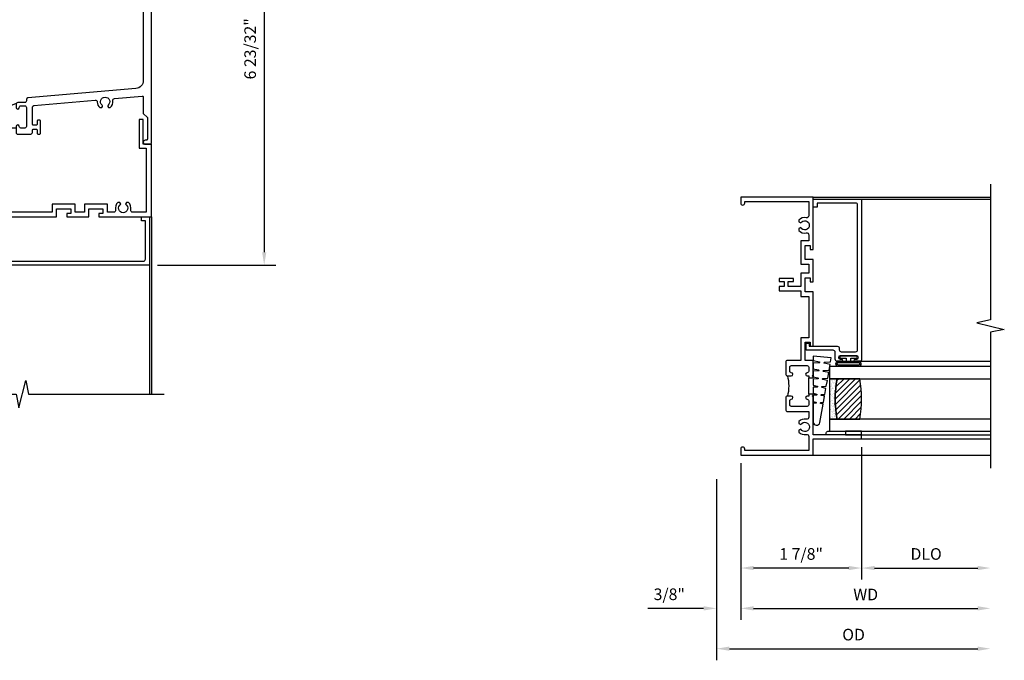
# Model space of a CAD drawing. Extents: x 0 to 85.7, y 0 to 54.3.
# Drawn here: x 42.9 to 58.1, y 20.3 to 30.3 of the extents above; entities that cross this region are included whole.
import ezdxf

# ---------------------------------------------------------------- set-up
doc = ezdxf.new("R2010")
doc.units = 0
doc.header["$LTSCALE"] = 0.5
doc.header["$MEASUREMENT"] = 0
doc.header["$PDSIZE"] = 0.25
doc.layers.get('0').update_dxf_attribs({"color": 4, "linetype": 'CONTINUOUS'})
doc.layers.add('DIME', color=2, linetype='CONTINUOUS')
doc.layers.add('iprops', color=2, linetype='CONTINUOUS')
doc.styles.get("Standard").update_dxf_attribs({"font": 'arial.ttf'})
doc.dimstyles.new('EXT_OFF-OFF', dxfattribs={"dimscale": 2, "dimtxt": 0.125, "dimasz": 0.1, "dimexe": 0.09, "dimexo": 0.0625, "dimgap": 0.0625, "dimtad": 1, "dimdec": 5, "dimzin": 0, "dimdsep": 46, "dimlunit": 4, "dimtxsty": 'Standard', "dimcen": 0, "dimse1": 1, "dimse2": 1, "dimclrd": 256, "dimadec": 0, "dimazin": 0, "dimtfac": 1, "dimtdec": 5, "dimtofl": 0, "dimtmove": 0, "dimatfit": 3, "dimfxl": 1, "dimfrac": 2, "dimtolj": 1, "dimtzin": 0, "dimarcsym": 0})
doc.dimstyles.new('EXT_ON-OFF', dxfattribs={"dimscale": 2, "dimtxt": 0.125, "dimasz": 0.1, "dimexe": 0.09, "dimexo": 0.063, "dimgap": 0.05, "dimtad": 1, "dimdec": 5, "dimzin": 0, "dimdsep": 46, "dimlunit": 4, "dimtxsty": 'Standard', "dimcen": 0, "dimse2": 1, "dimclrd": 256, "dimadec": 0, "dimazin": 0, "dimtfac": 1, "dimtdec": 5, "dimtofl": 0, "dimtmove": 0, "dimatfit": 3, "dimfxl": 1, "dimfrac": 2, "dimtolj": 1, "dimtzin": 0, "dimarcsym": 0})
doc.dimstyles.new('EXT_ON-ON', dxfattribs={"dimscale": 2, "dimtxt": 0.125, "dimasz": 0.1, "dimexe": 0.09, "dimexo": 0.0625, "dimgap": 0.0625, "dimtad": 1, "dimdec": 5, "dimzin": 0, "dimdsep": 46, "dimlunit": 4, "dimtxsty": 'Standard', "dimcen": 0, "dimclrd": 256, "dimadec": 0, "dimazin": 0, "dimtfac": 1, "dimtdec": 5, "dimtofl": 0, "dimtmove": 0, "dimatfit": 3, "dimfxl": 1, "dimfrac": 2, "dimtolj": 1, "dimtzin": 0, "dimarcsym": 0})

# ---------------------------------------------------------------- blocks, each defined once
blk = doc.blocks.new('B245310')
for points in [[(0.781, 0.759), (0.841, 0.759, 0.414214), (0.866, 0.784, -1), (0.916, 0.784), (0.916, 0.728, -0.414214), (0.885, 0.697), (0.707, 0.697, -0.414214), (0.676, 0.728), (0.676, 1.055), (0.587, 1.055, 0.477796), (0.556, 1.017, -0.268929), (0.519, 0.902), (0.49, 0.902), (0.474, 0.931, 3.732051), (0.402, 0.931), (0.386, 0.902), (0.357, 0.902, -0.268929), (0.32, 1.017, 0.477796), (0.289, 1.055), (0.07, 1.055), (0.07, 0.062), (0.094, 0.062, -1), (0.094, 0), (0, 0), (0, 1.125), (0.25, 1.125), (0.25, 1.875), (0.312, 1.875), (0.312, 1.125), (0.901, 1.125), (0.916, 1.11), (0.931, 1.125), (0.947, 1.125), (0.947, 1.055), (0.916, 1.055), (0.916, 1.03), (0.916, 1.03, -1), (0.866, 1.03, 0.414214), (0.841, 1.055), (0.781, 1.055, 0.414214), (0.756, 1.03), (0.756, 0.784, 0.414214)], [(3.249, 1.075), (3.187, 1.075), (3.187, 1.125), (4, 1.125), (4, 0), (3.906, 0, -1), (3.906, 0.062), (3.93, 0.062), (3.93, 1.055), (3.711, 1.055, 0.477796), (3.68, 1.017, -0.268929), (3.643, 0.902), (3.614, 0.902), (3.598, 0.931, 3.732051), (3.527, 0.931), (3.51, 0.902), (3.481, 0.902, -0.268929), (3.444, 1.017, 0.477796), (3.413, 1.055), (3.319, 1.055), (3.319, 0.93), (2.961, 0.93), (2.961, 1.055), (2.819, 1.055), (2.819, 0.93), (2.614, 0.93), (2.614, 0.738), (2.689, 0.738), (2.689, 0.816), (2.739, 0.816), (2.739, 0.598), (2.689, 0.598), (2.689, 0.676), (2.614, 0.676), (2.614, 0.598), (2.544, 0.598), (2.544, 0.93), (2.461, 0.93), (2.461, 1.055), (1.819, 1.055), (1.819, 0.93), (1.468, 0.93), (1.468, 0.728, -0.414214), (1.437, 0.697), (1.259, 0.697, -0.414214), (1.228, 0.728), (1.228, 0.784, -1), (1.278, 0.784, 0.414214), (1.303, 0.759), (1.363, 0.759, 0.414214), (1.388, 0.784), (1.388, 1.03, 0.414214), (1.363, 1.055), (1.303, 1.055, 0.414214), (1.278, 1.03, -1), (1.228, 1.03), (1.228, 1.03), (1.228, 1.055), (1.197, 1.055), (1.197, 1.125), (1.213, 1.125), (1.228, 1.11), (1.243, 1.125), (1.468, 1.125), (1.468, 1), (1.749, 1), (1.749, 1.075), (1.687, 1.075), (1.687, 1.125), (2.531, 1.125), (2.531, 1), (2.749, 1), (2.749, 1.075), (2.687, 1.075), (2.687, 1.125), (3.031, 1.125), (3.031, 1), (3.249, 1)]]:
    blk.add_lwpolyline(points, format="xyb", close=True)
blk.add_lwpolyline([(0.947, 1.055), (1.197, 1.055)])
blk.add_lwpolyline([(0.916, 0.728, -0.132332), (1.228, 0.728)], format="xyb")
blk = doc.blocks.new('*D87')
at = {"layer": 'DIME', "color": 0, "lineweight": -2, "transparency": 16777216}
blk.add_line((0, -0.125), (0, -2.555), dxfattribs=at)
at = {"layer": 'DIME', "lineweight": -2, "transparency": 16777216}
blk.add_line((0.2, -2.375), (3.675, -2.375), dxfattribs=at)
at = {"layer": 'DIME', "transparency": 16777216}
for points in [[(0.2, -2.342), (0.2, -2.408), (0, -2.375)], [(3.675, -2.342), (3.675, -2.408), (3.875, -2.375)]]:
    blk.add_solid(points, dxfattribs=at)
at = {"layer": 'DIME', "color": 0, "transparency": 16777216, "insert": (1.938, -2.16), "char_height": 0.18, "attachment_point": 5}
blk.add_mtext('\\A1;WD', dxfattribs=at)
blk = doc.blocks.new('*D88')
at = {"layer": 'DIME', "color": 0, "lineweight": -2, "transparency": 16777216}
for p, q in [((1.875, 0.125), (1.875, -1.93)), ((0, -0.125), (0, -1.93))]:
    blk.add_line(p, q, dxfattribs=at)
at = {"layer": 'DIME', "lineweight": -2, "transparency": 16777216}
blk.add_line((1.675, -1.75), (0.2, -1.75), dxfattribs=at)
at = {"layer": 'DIME', "transparency": 16777216}
for points in [[(0.2, -1.717), (0.2, -1.783), (0, -1.75)], [(1.675, -1.717), (1.675, -1.783), (1.875, -1.75)]]:
    blk.add_solid(points, dxfattribs=at)
at = {"layer": 'DIME', "color": 0, "transparency": 16777216, "insert": (0.937, -1.532), "char_height": 0.18, "attachment_point": 5}
blk.add_mtext('\\A1;1 7/8"', dxfattribs=at)
blk = doc.blocks.new('*D89')
at = {"layer": 'DIME', "color": 0, "lineweight": -2, "transparency": 16777216}
blk.add_line((1.875, 0.125), (1.875, -1.93), dxfattribs=at)
at = {"layer": 'DIME', "lineweight": -2, "transparency": 16777216}
blk.add_line((2.075, -1.75), (3.675, -1.75), dxfattribs=at)
at = {"layer": 'DIME', "transparency": 16777216}
for points in [[(2.075, -1.717), (2.075, -1.783), (1.875, -1.75)], [(3.675, -1.717), (3.675, -1.783), (3.875, -1.75)]]:
    blk.add_solid(points, dxfattribs=at)
at = {"layer": 'DIME', "color": 0, "transparency": 16777216, "insert": (2.875, -1.532), "char_height": 0.18, "attachment_point": 5}
blk.add_mtext('\\A1;DLO', dxfattribs=at)
blk = doc.blocks.new('*D90')
at = {"layer": 'DIME', "color": 0, "lineweight": -2, "transparency": 16777216}
for p, q in [((0, -0.125), (0, -2.555)), ((-0.375, -0.375), (-0.375, -2.555))]:
    blk.add_line(p, q, dxfattribs=at)
at = {"layer": 'DIME', "lineweight": -2, "transparency": 16777216}
for p, q in [((-0.575, -2.375), (-1.441, -2.375)), ((0.2, -2.375), (0.4, -2.375))]:
    blk.add_line(p, q, dxfattribs=at)
at = {"layer": 'DIME', "transparency": 16777216}
for points in [[(-0.575, -2.342), (-0.575, -2.408), (-0.375, -2.375)], [(0.2, -2.342), (0.2, -2.408), (0, -2.375)]]:
    blk.add_solid(points, dxfattribs=at)
at = {"layer": 'DIME', "color": 0, "transparency": 16777216, "insert": (-1.108, -2.157), "char_height": 0.18, "attachment_point": 5}
blk.add_mtext('\\A1;3/8"', dxfattribs=at)
blk = doc.blocks.new('*D91')
at = {"layer": 'DIME', "color": 0, "lineweight": -2, "transparency": 16777216}
blk.add_line((-0.375, -0.375), (-0.375, -3.18), dxfattribs=at)
at = {"layer": 'DIME', "lineweight": -2, "transparency": 16777216}
blk.add_line((-0.175, -3), (3.675, -3), dxfattribs=at)
at = {"layer": 'DIME', "transparency": 16777216}
for points in [[(-0.175, -2.967), (-0.175, -3.033), (-0.375, -3)], [(3.675, -2.967), (3.675, -3.033), (3.875, -3)]]:
    blk.add_solid(points, dxfattribs=at)
at = {"layer": 'DIME', "color": 0, "transparency": 16777216, "insert": (1.75, -2.782), "char_height": 0.18, "attachment_point": 5}
blk.add_mtext('\\A1;OD', dxfattribs=at)
blk = doc.blocks.new('B245095')
blk.add_lwpolyline([(-0.0546, 0.403, -0.41421356), (-0.0856, 0.434), (-0.0856, 0.657, -0.41421356), (-0.0546, 0.688), (2.18875, 0.688, -0.41421356), (2.21975, 0.657), (2.21975, 0.062), (2.15775, 0.062), (2.15775, 0), (2.28175, 0), (2.28175, 0.75), (-0.2016, 0.75, 0.41421356), (-0.2326, 0.719), (-0.2326, 0.6525, 1), (-0.1976, 0.6525), (-0.1976, 0.675, -1), (-0.1476, 0.675), (-0.1476, 0.415, -1), (-0.1976, 0.415), (-0.1976, 0.4375, 1), (-0.2326, 0.4375), (-0.2326, 0.371, 0.41421356), (-0.2016, 0.34), (-0.093, 0.34, -0.41421356), (-0.062, 0.309), (-0.062, -0.111), (0.047, -0.111), (0.047, -0.064), (0, -0.064), (0, 0.372, 0.41421356), (-0.031, 0.403)], format="xyb", close=True)
blk = doc.blocks.new('B127099')
blk.add_lwpolyline([(0.181, 0.25), (0.116, 0.25), (0.094, 0.156, -0.869287), (0.078, 0.158), (0.074, 0.25), (-0.012, 0.25), (-0.031, 0.167, -0.869287), (-0.047, 0.169), (-0.051, 0.25), (-0.139, 0.25), (-0.156, 0.178, -0.869287), (-0.172, 0.18), (-0.175, 0.25), (-0.267, 0.25), (-0.281, 0.189, -0.869287), (-0.297, 0.191), (-0.3, 0.25), (-0.394, 0.25), (-0.406, 0.2, -0.869287), (-0.422, 0.202), (-0.424, 0.25), (-0.522, 0.25), (-0.531, 0.211, -0.869287), (-0.547, 0.213), (-0.549, 0.25), (-0.839, 0.25, 0.915607), (-0.848, 0.148), (-0.562, 0.098), (-0.554, 0.134, -0.869287), (-0.538, 0.133), (-0.536, 0.093), (-0.439, 0.076), (-0.429, 0.123, -0.869287), (-0.413, 0.122), (-0.41, 0.071), (-0.317, 0.054), (-0.304, 0.112, -0.869287), (-0.288, 0.11), (-0.285, 0.048), (-0.194, 0.032), (-0.179, 0.101, -0.869287), (-0.163, 0.099), (-0.159, 0.026), (-0.072, 0.01), (-0.054, 0.09, -0.869287), (-0.038, 0.088), (-0.033, 0.004), (0.051, -0.011), (0.071, 0.079, -0.869287), (0.087, 0.077), (0.092, -0.019), (0.156, -0.03)], format="xyb", close=True)
blk = doc.blocks.new('B127077')
for points in [[(-0.085, 0.154), (-0.085, -0.154, -1), (-0.167, -0.154), (-0.167, 0.154, -1)], [(-0.105, 0.154), (-0.105, -0.154, -1), (-0.147, -0.154), (-0.147, 0.154, -1)], [(-0.085, -0.035), (-0.035, -0.035), (-0.035, -0.12, 1), (-0.005, -0.12), (-0.005, 0.12, 1), (-0.035, 0.12), (-0.035, 0.035), (-0.085, 0.035)]]:
    blk.add_lwpolyline(points, format="xyb", close=True)
blk = doc.blocks.new('B127186 8400M1')
blk.add_lwpolyline([(0, 0), (0.06, 0), (0.06, -0.25), (0, -0.25)], close=True)
blk.add_arc((0.02, -0.511), 0.0414, 240.6761, 16.0749)
blk = doc.blocks.new('GT24517')
h = blk.add_hatch()
h.set_pattern_fill('AR-SAND', color=256, scale=0.03, style=0)
h.set_pattern_definition([(322.5, (-23.8073, -0.7545), (-0.0018898, -0.05780471), [0, -0.0456, 0, -0.051, 0, -0.04875]), (352.5, (-23.8073, -0.7545), (0.0530933, -0.08466438), [0, -0.0246, 0, -0.0411, 0, -0.01575]), (32.5, (-23.8442, -0.7545), (0.09342426, -0.00016977), [0, -0.015, 0, -0.054, 0, -0.0705]), (42.5, (-23.8442, -0.7545), (0.0901838, -0.02633027), [0, -0.0075, 0, -0.0354, 0, -0.0405])])
edge = h.paths.add_edge_path()
edge.add_line((-0.5025, -0.37), (-0.5025, -0.25))
edge.add_line((-0.5025, -0.25), (-1.1275, -0.25))
edge.add_line((-1.1275, -0.25), (-1.1275, -0.37))
edge.add_arc((-0.815, -1.9826), 1.6426, 79.032819, 100.967181, ccw=False)
h = blk.add_hatch()
h.set_pattern_fill('ANSI31', color=256, scale=0.5, style=0)
h.set_pattern_definition([(315, (-23.8073, -0.7545), (-0.04419417, -0.04419417), [])])
edge = h.paths.add_edge_path()
edge.add_line((-1.1275, -0.37), (-1.1275, -0.72))
edge.add_arc((-0.815, 0.8926), 1.6426, 259.032819, 280.967181)
edge.add_line((-0.5025, -0.72), (-0.5025, -0.37))
edge.add_arc((-0.815, -1.9826), 1.6426, 79.032819, 100.967181)
for p, q in [((-1.437, -0.75), (-1.437, -2.75)), ((-1.375, -0.75), (-1.375, -2.75)), ((-0.2326, -0.719), (-0.2326, -2.75)), ((2.28175, -0.75), (2.28175, -2.75))]:
    blk.add_line(p, q)
for points in [[(-1.1275, -2.75), (-1.1275, -0.25), (-1.315, -0.25), (-1.315, -2.75)], [(-0.315, -2.75), (-0.315, -0.25), (-0.5025, -0.25), (-0.5025, -2.75)]]:
    blk.add_lwpolyline(points)
for points in [[(-0.5025, -0.37), (-0.5025, -0.25), (-1.1275, -0.25), (-1.1275, -0.37, -0.096)], [(-1.1275, -0.37), (-1.1275, -0.72, 0.096), (-0.5025, -0.72), (-0.5025, -0.37, 0.096)]]:
    blk.add_lwpolyline(points, format="xyb", close=True)
for name, p in [('B127099', (-0.335, -0.25)), ('B127077', (-0.1476, -0.545))]:
    blk.add_blockref(name, p)
at = {"xscale": -1, "rotation": 180}
for name, p in [('B245095', (0, 0)), ('B127186 8400M1', (-1.375, -0.75))]:
    blk.add_blockref(name, p, dxfattribs=at)
blk = doc.blocks.new('*D102')
at = {"layer": 'DIME', "color": 0, "lineweight": -2, "transparency": 16777216}
blk.add_line((-0.125, 0), (-2.555, 0), dxfattribs=at)
at = {"layer": 'DIME', "lineweight": -2, "transparency": 16777216}
blk.add_line((-2.375, -0.2), (-2.375, -3.675), dxfattribs=at)
at = {"layer": 'DIME', "transparency": 16777216}
for points in [[(-2.408, -0.2), (-2.342, -0.2), (-2.375, 0)], [(-2.408, -3.675), (-2.342, -3.675), (-2.375, -3.875)]]:
    blk.add_solid(points, dxfattribs=at)
at = {"layer": 'DIME', "color": 0, "transparency": 16777216, "insert": (-2.59, -1.938), "char_height": 0.18, "attachment_point": 5, "rotation": 90}
blk.add_mtext('\\A1;WD', dxfattribs=at)
blk = doc.blocks.new('*D103')
at = {"layer": 'DIME', "color": 0, "lineweight": -2, "transparency": 16777216}
for p, q in [((1.944, 4.83), (-1.93, 4.83)), ((-0.125, 0), (-1.93, 0))]:
    blk.add_line(p, q, dxfattribs=at)
at = {"layer": 'DIME', "lineweight": -2, "transparency": 16777216}
blk.add_line((-1.75, 0.2), (-1.75, 4.63), dxfattribs=at)
at = {"layer": 'DIME', "transparency": 16777216}
for points in [[(-1.783, 4.63), (-1.717, 4.63), (-1.75, 4.83)], [(-1.783, 0.2), (-1.717, 0.2), (-1.75, 0)]]:
    blk.add_solid(points, dxfattribs=at)
at = {"layer": 'DIME', "color": 0, "transparency": 16777216, "insert": (-1.968, 2.415), "char_height": 0.18, "attachment_point": 5, "rotation": 90}
blk.add_mtext('\\A1;4 27/32"', dxfattribs=at)
blk = doc.blocks.new('*D104')
at = {"layer": 'DIME', "color": 0, "lineweight": -2, "transparency": 16777216}
blk.add_line((0.125, -1.875), (-1.93, -1.875), dxfattribs=at)
at = {"layer": 'DIME', "lineweight": -2, "transparency": 16777216}
blk.add_line((-1.75, -2.075), (-1.75, -3.675), dxfattribs=at)
at = {"layer": 'DIME', "transparency": 16777216}
for points in [[(-1.783, -2.075), (-1.717, -2.075), (-1.75, -1.875)], [(-1.783, -3.675), (-1.717, -3.675), (-1.75, -3.875)]]:
    blk.add_solid(points, dxfattribs=at)
at = {"layer": 'DIME', "color": 0, "transparency": 16777216, "insert": (-1.968, -2.875), "char_height": 0.18, "attachment_point": 5, "rotation": 90}
blk.add_mtext('\\A1;DLO', dxfattribs=at)
blk = doc.blocks.new('*D105')
at = {"layer": 'DIME', "lineweight": -2, "transparency": 16777216}
blk.add_line((-3, 6.63), (-3, -3.675), dxfattribs=at)
at = {"layer": 'DIME', "transparency": 16777216}
for points in [[(-3.033, 6.63), (-2.967, 6.63), (-3, 6.83)], [(-3.033, -3.675), (-2.967, -3.675), (-3, -3.875)]]:
    blk.add_solid(points, dxfattribs=at)
at = {"layer": 'DIME', "color": 0, "transparency": 16777216, "insert": (-3.218, 1.477), "char_height": 0.18, "attachment_point": 5, "rotation": 90}
blk.add_mtext('\\A1;OD', dxfattribs=at)
blk = doc.blocks.new('*D106')
at = {"layer": 'DIME', "lineweight": -2, "transparency": 16777216}
blk.add_line((-1.75, 5.03), (-1.75, 6.63), dxfattribs=at)
at = {"layer": 'DIME', "color": 0, "lineweight": -2, "transparency": 16777216}
blk.add_line((1.944, 4.83), (-1.93, 4.83), dxfattribs=at)
at = {"layer": 'DIME', "transparency": 16777216}
for points in [[(-1.783, 6.63), (-1.717, 6.63), (-1.75, 6.83)], [(-1.783, 5.03), (-1.717, 5.03), (-1.75, 4.83)]]:
    blk.add_solid(points, dxfattribs=at)
at = {"layer": 'DIME', "color": 0, "transparency": 16777216, "insert": (-1.968, 5.83), "char_height": 0.18, "attachment_point": 5, "rotation": 90}
blk.add_mtext('\\A1;DLO', dxfattribs=at)
blk = doc.blocks.new('B245343')
for points in [[(0.947, -1.055), (0.916, -1.055), (0.916, -1.03), (0.916, -1.03, 1), (0.866, -1.03, -0.414214), (0.841, -1.055), (0.781, -1.055, -0.414214), (0.756, -1.03), (0.756, -0.784, -0.414214), (0.781, -0.759), (0.841, -0.759, -0.414214), (0.866, -0.784, 1), (0.916, -0.784), (0.916, -0.728, 0.414214), (0.885, -0.697), (0.707, -0.697, 0.414214), (0.676, -0.728), (0.676, -1.055), (0.587, -1.055, -0.477796), (0.556, -1.017, 0.268929), (0.519, -0.902), (0.49, -0.902), (0.474, -0.931, -3.732051), (0.402, -0.931), (0.386, -0.902), (0.357, -0.902, 0.268929), (0.32, -1.017, -0.477796), (0.289, -1.055), (0.08, -1.055), (0.08, -0.061), (0.155, -0.061, 0.414214), (0.186, -0.03), (0.186, 0.059), (0.245, 0.059, 0.414214), (0.276, 0.09), (0.276, 0.35, 0.414214), (0.245, 0.381), (0.155, 0.381, 0.414214), (0.124, 0.35), (0.124, 0.301, 1), (0.164, 0.301), (0.164, 0.306, -1), (0.214, 0.306), (0.214, 0.146, -1), (0.164, 0.146), (0.164, 0.151, 1), (0.124, 0.151), (0.124, 0), (0, 0), (0, -1.125), (0.25, -1.125), (0.25, -1.875), (0.312, -1.875), (0.312, -1.125), (0.901, -1.125), (0.916, -1.11), (0.931, -1.125), (0.947, -1.125)], [(1.197, -1.125), (1.213, -1.125), (1.228, -1.11), (1.243, -1.125), (1.468, -1.125), (1.468, -1), (1.749, -1), (1.749, -1.075), (1.687, -1.075), (1.687, -1.125), (2.531, -1.125), (2.531, -1), (2.749, -1), (2.749, -1.075), (2.687, -1.075), (2.687, -1.125), (3.031, -1.125), (3.031, -1), (3.249, -1), (3.249, -1.075), (3.187, -1.075), (3.187, -1.125), (4, -1.125), (4, -0.001), (3.875, -0.001), (3.875, 0.382), (3.813, 0.382), (3.813, -0.063), (3.92, -0.063), (3.92, -1.055), (3.711, -1.055, -0.477796), (3.68, -1.017, 0.268929), (3.643, -0.902), (3.614, -0.902), (3.598, -0.931, -3.732051), (3.527, -0.931), (3.51, -0.902), (3.481, -0.902, 0.268929), (3.444, -1.017, -0.477796), (3.413, -1.055), (3.319, -1.055), (3.319, -0.93), (2.961, -0.93), (2.961, -1.055), (2.819, -1.055), (2.819, -0.93), (2.461, -0.93), (2.461, -1.055), (1.819, -1.055), (1.819, -0.93), (1.468, -0.93), (1.468, -0.728, 0.414214), (1.437, -0.697), (1.259, -0.697, 0.414214), (1.228, -0.728), (1.228, -0.784, 1), (1.278, -0.784, -0.414214), (1.303, -0.759), (1.363, -0.759, -0.414214), (1.388, -0.784), (1.388, -1.03, -0.414214), (1.363, -1.055), (1.303, -1.055, -0.414214), (1.278, -1.03, 1), (1.228, -1.03), (1.228, -1.055), (1.197, -1.055)]]:
    blk.add_lwpolyline(points, format="xyb", close=True)
blk.add_lwpolyline([(0.907, -0.706, 0.251833), (1.237, -0.706)], format="xyb")
blk.add_lwpolyline([(1.228, -1.055), (0.916, -1.055)])
blk = doc.blocks.new('*D107')
at = {"layer": 'DIME', "color": 0, "lineweight": -2, "transparency": 16777216}
for p, q in [((-0.125, 0), (-1.93, 0)), ((0.125, -1.875), (-1.93, -1.875))]:
    blk.add_line(p, q, dxfattribs=at)
at = {"layer": 'DIME', "lineweight": -2, "transparency": 16777216}
blk.add_line((-1.75, -1.675), (-1.75, -0.2), dxfattribs=at)
at = {"layer": 'DIME', "transparency": 16777216}
for points in [[(-1.783, -0.2), (-1.717, -0.2), (-1.75, 0)], [(-1.783, -1.675), (-1.717, -1.675), (-1.75, -1.875)]]:
    blk.add_solid(points, dxfattribs=at)
at = {"layer": 'DIME', "color": 0, "transparency": 16777216, "insert": (-1.968, -0.938), "char_height": 0.18, "attachment_point": 5, "rotation": 90}
blk.add_mtext('\\A1;1 7/8"', dxfattribs=at)
blk = doc.blocks.new('*D108')
at = {"layer": 'DIME', "lineweight": -2, "transparency": 16777216}
blk.add_line((-2.375, 0.2), (-2.375, 6.63), dxfattribs=at)
at = {"layer": 'DIME', "color": 0, "lineweight": -2, "transparency": 16777216}
blk.add_line((-0.125, 0), (-2.555, 0), dxfattribs=at)
at = {"layer": 'DIME', "transparency": 16777216}
for points in [[(-2.408, 6.63), (-2.342, 6.63), (-2.375, 6.83)], [(-2.408, 0.2), (-2.342, 0.2), (-2.375, 0)]]:
    blk.add_solid(points, dxfattribs=at)
at = {"layer": 'DIME', "color": 0, "transparency": 16777216, "insert": (-2.59, 3.415), "char_height": 0.18, "attachment_point": 5, "rotation": 90}
blk.add_mtext('\\A1;WD', dxfattribs=at)
blk = doc.blocks.new('B027874')
h = blk.add_hatch()
h.set_pattern_fill('ANSI31', color=256, scale=0.08, angle=270, style=0)
h.set_pattern_definition([(315, (0.226, 0.036), (0.00707107, 0.00707107), [])])
h.paths.add_polyline_path([(0.14, -0.09), (0.037, -0.09, 0.029608), (0.03, -0.086), (0.03, -0.042), (0.015, -0.042), (0, -0.057), (-0.015, -0.042), (-0.03, -0.042), (-0.03, -0.086, 0.029608), (-0.037, -0.09), (-0.14, -0.09, 0.925926), (-0.14, -0.144), (0.14, -0.144, 0.925926)])
h.paths.add_polyline_path([(-0.14, -0.137, -0.9), (-0.14, -0.097), (0.14, -0.097, -0.9), (0.14, -0.137)], flags=16)
h.paths.add_polyline_path([(0.115, -0.131, -1), (0.122, -0.131, -1)], flags=0)
h.paths.add_polyline_path([(0.109, -0.113, -1), (0.114, -0.113, -1)], flags=0)
h.paths.add_polyline_path([(0.137, -0.133, -1), (0.141, -0.133, -1)], flags=0)
h.paths.add_polyline_path([(0.083, -0.114, -1), (0.092, -0.114, -1)], flags=0)
h.paths.add_polyline_path([(0.139, -0.113, -1), (0.148, -0.113, -1)], flags=0)
h.paths.add_polyline_path([(0.063, -0.124, -1), (0.07, -0.124, -1)], flags=0)
h.paths.add_polyline_path([(0.059, -0.104, -1), (0.064, -0.104, -1)], flags=0)
h.paths.add_polyline_path([(0.041, -0.11, -1), (0.046, -0.11, -1)], flags=0)
h.paths.add_polyline_path([(0.033, -0.132, -1), (0.038, -0.132, -1)], flags=0)
h.paths.add_polyline_path([(0.016, -0.11, -1), (0.025, -0.11, -1)], flags=0)
h.paths.add_polyline_path([(-0.005, -0.121, -1), (0.002, -0.121, -1)], flags=0)
h.paths.add_polyline_path([(-0.03, -0.127, -1), (-0.021, -0.127, -1)], flags=0)
h.paths.add_polyline_path([(-0.03, -0.105, -1), (-0.025, -0.105, -1)], flags=0)
h.paths.add_polyline_path([(-0.048, -0.124, -1), (-0.043, -0.124, -1)], flags=0)
h.paths.add_polyline_path([(-0.059, -0.107, -1), (-0.05, -0.107, -1)], flags=0)
h.paths.add_polyline_path([(-0.069, -0.125, -1), (-0.064, -0.125, -1)], flags=0)
h.paths.add_polyline_path([(-0.098, -0.123, -1), (-0.094, -0.123, -1)], flags=0)
h.paths.add_polyline_path([(-0.1, -0.109, -1), (-0.095, -0.109, -1)], flags=0)
h.paths.add_polyline_path([(-0.126, -0.109, -1), (-0.117, -0.109, -1)], flags=0)
h.paths.add_polyline_path([(-0.146, -0.12, -1), (-0.139, -0.12, -1)], flags=0)
h = blk.add_hatch()
h.set_pattern_fill('ANSI31', color=256, scale=0.25, angle=180, style=0)
h.set_pattern_definition([(225, (7.362555, -10.957272), (0.02209709, -0.02209709), [])])
h.paths.add_polyline_path([(-0.094, -0.014), (-0.094, -0.042), (-0.03, -0.042), (-0.015, -0.042), (0, -0.057), (0.015, -0.042), (0.03, -0.042), (0.094, -0.042), (0.094, -0.014)])
for p, q in [((-0.153, -0.121), (-0.153, -0.121)), ((-0.138, -0.105), (-0.138, -0.105)), ((-0.125, -0.129), (-0.125, -0.129)), ((-0.113, -0.124), (-0.113, -0.124)), ((-0.073, -0.11), (-0.073, -0.11)), ((-0.037, -0.119), (-0.037, -0.119)), ((-0.03, -0.042), (-0.03, -0.086)), ((-0.009, -0.133), (-0.009, -0.133)), ((0.006, -0.103), (0.006, -0.103)), ((0.022, -0.133), (0.022, -0.133)), ((0.03, -0.086), (0.03, -0.042)), ((0.056, -0.126), (0.056, -0.126)), ((0.084, -0.133), (0.084, -0.133)), ((0.096, -0.128), (0.096, -0.128)), ((0.098, -0.108), (0.098, -0.108)), ((0.122, -0.106), (0.122, -0.106)), ((0.148, -0.125), (0.148, -0.125))]:
    blk.add_line(p, q)
blk.add_lwpolyline([(-0.037, -0.09), (-0.14, -0.09, 0.925926), (-0.14, -0.144), (0.14, -0.144, 0.925926), (0.14, -0.09), (0.037, -0.09)], format="xyb")
blk.add_lwpolyline([(0.14, -0.097), (-0.14, -0.097, 0.9), (-0.14, -0.137), (0.14, -0.137, 0.9)], format="xyb", close=True)
blk.add_lwpolyline([(0.094, -0.042), (0.03, -0.042), (0.015, -0.042), (0, -0.057), (-0.015, -0.042), (-0.03, -0.042), (-0.094, -0.042), (-0.094, -0.014), (0.094, -0.014)], close=True)
for centre, radius in [((-0.143, -0.12), 0.00337), ((-0.121, -0.109), 0.0045), ((-0.097, -0.109), 0.00225), ((-0.096, -0.123), 0.00225), ((-0.067, -0.125), 0.00225), ((-0.055, -0.107), 0.0045), ((-0.046, -0.124), 0.00225), ((-0.028, -0.105), 0.00225), ((-0.025, -0.127), 0.0045), ((-0.002, -0.121), 0.00337), ((0.021, -0.11), 0.0045), ((0.036, -0.132), 0.00225), ((0.043, -0.11), 0.00225), ((0.061, -0.104), 0.00225), ((0.066, -0.124), 0.00337), ((0.087, -0.114), 0.0045), ((0.112, -0.113), 0.00225), ((0.119, -0.131), 0.00337), ((0.139, -0.133), 0.00225), ((0.143, -0.113), 0.0045)]:
    blk.add_circle(centre, radius)
for start, end in [(116.3878, 123.1715), (56.8285, 63.6122)]:
    blk.add_arc((0, -0.146), 0.0675, start, end)
blk = doc.blocks.new('B245005')
blk.add_lwpolyline([(0.04, -0.36), (0.064, -0.384, 0.198912), (0.078, -0.39), (0.08, -0.39, 0.414214), (0.1, -0.37), (0.1, -0.015, -0.414214), (0.115, 0), (0.568, 0, 0.389503), (0.596, 0.031), (0.596, 0.134, 1), (0.556, 0.134), (0.556, 0.114, -1), (0.506, 0.114), (0.506, 0.374, -1), (0.556, 0.374), (0.556, 0.354, 1), (0.596, 0.354), (0.596, 0.434, 0.414214), (0.581, 0.449), (0.471, 0.449, 0.414214), (0.456, 0.434), (0.456, 0.143, -0.414214), (0.393, 0.08), (-0.058, 0.08, 0.414214), (-0.09, 0.048), (-0.09, -0.37, 0.414214), (-0.07, -0.39), (-0.06, -0.39, 0.414214), (-0.04, -0.37), (-0.04, -0.015, -0.414214), (-0.025, 0), (0.035, 0, -0.414214), (0.05, -0.015), (0.05, -0.301), (0.055, -0.315), (0.04, -0.33), (0.055, -0.345)], format="xyb", close=True)
blk = doc.blocks.new('B127098')
at = {"layer": 'DIME', "color": 0}
for p, q in [((0.029, 0.052), (0.198, 0.157)), ((0.029, 0.136), (0, 0.136)), ((0, 0.136), (0, -0.136)), ((0.029, 0.048), (0.198, 0.14)), ((0.029, 0.136), (0.029, -0.136)), ((0.029, 0.043), (0.198, 0.123)), ((0.029, 0.036), (0.198, 0.105)), ((0.029, 0.03), (0.198, 0.09)), ((0.029, 0.027), (0.198, 0.072)), ((0.029, 0.023), (0.198, 0.053)), ((0.029, 0.016), (0.198, 0.035)), ((0.029, 0.011), (0.198, 0.02)), ((0.029, -0.136), (0, -0.136)), ((0.029, -0.036), (0.198, -0.1)), ((0.029, -0.011), (0.198, -0.016)), ((0.029, -0.016), (0.198, -0.031)), ((0.029, -0.023), (0.198, -0.048)), ((0.029, -0.027), (0.198, -0.068)), ((0.029, -0.031), (0.198, -0.085)), ((0.029, -0.043), (0.198, -0.117)), ((0.029, -0.048), (0.198, -0.135)), ((0.029, -0.052), (0.198, -0.151))]:
    blk.add_line(p, q, dxfattribs=at)
at = {"layer": 'DIME', "color": 0, "const_width": 0.01}
for points in [[(0.198, 0.194), (0.029, 0.052)], [(0.029, 0), (0.198, 0)], [(0.198, -0.194), (0.029, -0.052)]]:
    blk.add_lwpolyline(points, dxfattribs=at)
blk = doc.blocks.new('B245077')
blk.add_lwpolyline([(-0.161, -0.585), (-0.161, -0.619, 0.182739), (-0.155, -0.64), (-0.029, -0.814), (0.055, -0.814, 0.414214), (0.125, -0.744), (0.125, -0.383), (0.552, -0.383, 1), (0.552, -0.243), (0.432, -0.243, -0.414214), (0.422, -0.233), (0.422, -0.149), (0.398, -0.107, 0.267949), (0.39, -0.102), (0.355, -0.102, 0.57735), (0.346, -0.117), (0.367, -0.152, -0.57735), (0.358, -0.167), (0.161, -0.167, -0.57735), (0.152, -0.152), (0.172, -0.117, 0.57735), (0.164, -0.102), (0.076, -0.102, -0.414214), (0.066, -0.092), (0.066, -0.034, 3.547961), (0, -0.074), (0, -0.622)], format="xyb", close=True)
blk = doc.blocks.new('B245350')
for points in [[(-1.212, -0.358), (-1.243, -0.358), (-1.243, -0.333, 1), (-1.293, -0.333, -0.414214), (-1.318, -0.358), (-1.36, -0.358, -0.414214), (-1.385, -0.333), (-1.385, -0.087, -0.414214), (-1.36, -0.062), (-1.318, -0.062, -0.414214), (-1.293, -0.087, 1), (-1.243, -0.087), (-1.243, -0.031, 0.414214), (-1.274, 0), (-1.363, 0), (-1.363, 0.7), (-1.425, 0.7), (-1.425, 0.75), (-1.465, 0.75), (-1.465, -1.375), (-1.372, -1.375), (-1.372, -1.313), (-1.385, -1.313), (-1.385, -0.438), (-1.258, -0.438), (-1.243, -0.423), (-1.228, -0.438), (-1.212, -0.438)], [(-0.962, -0.438), (-0.946, -0.438), (-0.931, -0.423), (-0.916, -0.438), (-0.771, -0.438), (-0.771, -1.106), (-0.695, -1.15, -3.732051), (-0.695, -1.224), (-0.771, -1.268), (-0.771, -1.375), (0.204, -1.375), (0.204, -0.08), (0.456, -0.08, -0.464153), (0.487, -0.116, 0.464153), (0.61, -0.262), (0.61, -0.212, -2.414214), (0.685, -0.137), (0.735, -0.137), (0.735, -0.08), (1.206, -0.08, -0.372162), (1.237, -0.107, 2.185534), (1.329, 0), (0, 0), (0, -0.035), (0.02, -0.035), (0.02, -0.17), (-0.125, -0.17), (-0.125, -0.031, 0.414214), (-0.156, 0), (-0.554, 0), (-0.594, -0.069, -3.732051), (-0.668, -0.069), (-0.708, 0), (-0.9, 0, 0.414214), (-0.931, -0.031), (-0.931, -0.087, 1), (-0.881, -0.087, -0.414214), (-0.856, -0.062), (-0.796, -0.062, -0.414214), (-0.771, -0.087), (-0.771, -0.333, -0.414214), (-0.796, -0.358), (-0.856, -0.358, -0.414214), (-0.881, -0.333, 1), (-0.931, -0.333), (-0.931, -0.358), (-0.962, -0.358)], [(-0.655, -0.285, 0.497991), (-0.479, -0.115, -0.449671), (-0.448, -0.08), (-0.205, -0.08), (-0.205, -0.25), (0.124, -0.25), (0.124, -1.295), (-0.463, -1.295, -0.54673), (-0.492, -1.251, 0.599142), (-0.655, -1.035, -0.461236), (-0.691, -1.005), (-0.691, -0.315, -0.461236)]]:
    blk.add_lwpolyline(points, format="xyb", close=True)
blk.add_lwpolyline([(-1.252, -0.009, 0.240175), (-0.923, -0.01)], format="xyb")
blk.add_lwpolyline([(-0.931, -0.358), (-1.243, -0.358)])
blk = doc.blocks.new('B245233')
blk.add_line((1.902, 0.249), (1.59, 0.249))
for points in [[(1.902, 0.171), (1.917, 0.156), (2.13, 0.156, 0.414214), (2.155, 0.181), (2.155, 0.219, -0.414214), (2.17, 0.234), (2.215, 0.234, -0.414214), (2.23, 0.219), (2.23, 0.171, 0.414214), (2.245, 0.156), (2.265, 0.156, 0.414214), (2.28, 0.171), (2.28, 0.359, 0.414214), (2.265, 0.374), (2.245, 0.374, 0.414214), (2.23, 0.359), (2.23, 0.311, -0.414214), (2.215, 0.296), (2.17, 0.296, -0.414214), (2.155, 0.311), (2.155, 0.574, -0.388879), (2.178, 0.599), (3.127, 0.682, -0.429195), (3.161, 0.653, 0.203322), (3.201, 0.567), (3.23, 0.567), (3.24, 0.584, 0.363749), (3.236, 0.603, -2.744137), (3.328, 0.603, 0.363749), (3.324, 0.584), (3.334, 0.567), (3.363, 0.567, 0.249195), (3.402, 0.674, -0.429195), (3.43, 0.709), (3.859, 0.746, -0.440011), (3.875, 0.731), (3.875, 0.478), (3.938, 0.415), (3.938, 0.077, -0.414214), (3.923, 0.062), (3.906, 0.062, 1), (3.906, 0), (3.985, 0, 0.414214), (4, 0.015), (4, 3.459), (4, 3.459, -0.493145), (4.019, 3.474), (4.133, 3.443, 0.668179), (4.144, 3.458), (4, 3.707), (4, 3.985, 0.414214), (3.985, 4), (3.922, 4, 0.414214), (3.907, 3.985), (3.907, 3.953, -0.414214), (3.892, 3.938), (3.861, 3.938, 0.414214), (3.846, 3.923), (3.846, 3.843, 1), (3.886, 3.843), (3.886, 3.863, -1), (3.936, 3.863), (3.936, 3.603, -1), (3.886, 3.603), (3.886, 3.623, 1), (3.846, 3.623), (3.846, 3.543, 0.414214), (3.861, 3.528), (3.875, 3.528), (3.875, 0.988, -0.388879), (3.761, 0.863), (2.085, 0.717, 0.388879), (2.062, 0.692), (2.062, 0.67, -0.414214), (2.037, 0.645), (1.927, 0.645, 0.414214), (1.902, 0.62), (1.902, 0.57, 1), (1.952, 0.57, -0.415832), (1.977, 0.595), (2.037, 0.595, -0.414214), (2.062, 0.57), (2.062, 0.274, -0.414214), (2.037, 0.249), (1.977, 0.249, -0.414214), (1.952, 0.274, 1), (1.902, 0.274)], [(1.59, 0.274, 1), (1.54, 0.274, -0.414214), (1.515, 0.249), (1.455, 0.249, -0.414214), (1.43, 0.274), (1.43, 0.57, -0.414214), (1.455, 0.595), (1.515, 0.595, -0.409265), (1.54, 0.57, 1), (1.59, 0.57), (1.59, 0.62, 0.414214), (1.565, 0.645), (1.415, 0.645, -0.440011), (1.404, 0.655), (1.404, 2.243), (1.419, 2.258), (1.404, 2.273), (1.419, 2.288), (1.404, 2.329), (1.404, 2.351), (1.398, 2.356, -0.198912), (1.394, 2.367), (1.394, 2.519, -0.198912), (1.398, 2.53), (1.404, 2.535), (1.404, 2.588, 0.414214), (1.389, 2.603), (1.339, 2.603, 0.414214), (1.324, 2.588), (1.324, 0.664, -0.388879), (1.31, 0.649), (0.406, 0.57), (0.093, 0.57, 0.414214), (0.078, 0.555), (0.078, 0.492, -0.414214), (0.063, 0.477), (0.015, 0.477, 0.414214), (0, 0.462), (0, 0.015, 0.414214), (0.015, 0), (0.094, 0, 1), (0.094, 0.062), (0.077, 0.062, -0.414214), (0.062, 0.077), (0.062, 0.4, -0.414214), (0.077, 0.415), (0.125, 0.415, 0.414214), (0.14, 0.43, -0.414214), (0.155, 0.445), (0.411, 0.445), (0.563, 0.458, -0.429195), (0.597, 0.428, 0.203322), (0.637, 0.343), (0.666, 0.343), (0.676, 0.359, 0.363749), (0.672, 0.378, -2.744137), (0.764, 0.378, 0.363749), (0.76, 0.359), (0.77, 0.343), (0.799, 0.343, 0.310504), (0.831, 0.476, -0.498271), (0.848, 0.503), (1.31, 0.543, -0.440011), (1.337, 0.518), (1.337, 0.181, 0.414214), (1.362, 0.156), (1.575, 0.156), (1.59, 0.171)]]:
    blk.add_lwpolyline(points, format="xyb", close=True)
blk.add_arc((1.746, 0.929), 0.334, 240.7111, 299.2889)
at = {"layer": 'iprops'}
blk.add_point((3.534, 4.08), dxfattribs=at)
blk = doc.blocks.new('*D109')
at = {"layer": 'DIME', "color": 0, "lineweight": -2, "transparency": 16777216}
for p, q in [((3.741, 4.83), (5.93, 4.83)), ((4.094, -1.875), (5.93, -1.875))]:
    blk.add_line(p, q, dxfattribs=at)
at = {"layer": 'DIME', "lineweight": -2, "transparency": 16777216}
blk.add_line((5.75, 4.63), (5.75, -1.675), dxfattribs=at)
at = {"layer": 'DIME', "transparency": 16777216}
for points in [[(5.717, 4.63), (5.783, 4.63), (5.75, 4.83)], [(5.717, -1.675), (5.783, -1.675), (5.75, -1.875)]]:
    blk.add_solid(points, dxfattribs=at)
at = {"layer": 'DIME', "color": 0, "transparency": 16777216, "insert": (5.532, 1.478), "char_height": 0.18, "attachment_point": 5, "rotation": 90}
blk.add_mtext('\\A1;6 23/32"', dxfattribs=at)
blk = doc.blocks.new('B245194')
blk.add_lwpolyline([(-0.076, 0.371, -0.414214), (-0.107, 0.34), (-0.192, 0.34, -0.414214), (-0.223, 0.371), (-0.223, 0.437, -1), (-0.188, 0.437), (-0.188, 0.415, 1), (-0.138, 0.415), (-0.138, 0.675, 1), (-0.188, 0.675), (-0.188, 0.652, -1), (-0.223, 0.652), (-0.223, 0.719, -0.414214), (-0.192, 0.75), (0.082, 0.75), (0.082, 0), (0, 0), (0, -0.06), (0.01, -0.07), (0, -0.08), (0, -0.136), (-0.086, -0.159, -1), (-0.102, -0.099), (-0.062, -0.088), (-0.062, 0.062), (0.02, 0.062), (0.02, 0.619, 0.414214), (-0.011, 0.65), (-0.045, 0.65, 0.414214), (-0.076, 0.619)], format="xyb", close=True)
blk = doc.blocks.new('B027339')
blk.add_lwpolyline([(0.406, 0), (0.406, 0.125), (0.656, 0.125), (0.656, 0), (1.062, 0), (1.062, 0.25), (0, 0.25), (0, 0)], close=True)
blk = doc.blocks.new('B127186 8400M2')
blk.add_lwpolyline([(0, 0), (0.06, 0), (0.06, -0.25), (0, -0.25)], close=True)
blk.add_arc((0.02, -0.461), 0.0414, 240.6761, 16.0749)
blk = doc.blocks.new('GT24526')
h = blk.add_hatch()
h.set_pattern_fill('ANSI31', color=256, scale=0.5, style=0)
h.set_pattern_definition([(45, (-23.7953, 0.7545), (-0.04419417, 0.04419417), [])])
edge = h.paths.add_edge_path()
edge.add_line((-1.1155, 0.37), (-1.1155, 0.72))
edge.add_arc((-0.804, -0.8822), 1.6322, 78.99783, 101.00217, ccw=False)
edge.add_line((-0.4925, 0.72), (-0.4925, 0.37))
edge.add_arc((-0.804, 1.9722), 1.6322, 258.99783, 281.00217, ccw=False)
h = blk.add_hatch()
h.set_pattern_fill('AR-SAND', color=256, scale=0.03, style=0)
h.set_pattern_definition([(37.5, (-23.7953, 0.7545), (-0.0018898, 0.05780471), [0, -0.0456, 0, -0.051, 0, -0.04875]), (7.5, (-23.7953, 0.7545), (0.0530933, 0.08466438), [0, -0.0246, 0, -0.0411, 0, -0.01575]), (327.5, (-23.8322, 0.7545), (0.09342426, 0.00016977), [0, -0.015, 0, -0.054, 0, -0.0705]), (317.5, (-23.8322, 0.7545), (0.0901838, 0.02633027), [0, -0.0075, 0, -0.0354, 0, -0.0405])])
edge = h.paths.add_edge_path()
edge.add_line((-0.4925, 0.37), (-0.4925, 0.25))
edge.add_line((-0.4925, 0.25), (-1.1155, 0.25))
edge.add_line((-1.1155, 0.25), (-1.1155, 0.37))
edge.add_arc((-0.804, 1.9722), 1.6322, 258.99783, 281.00217)
for p, q in [((-1.425, 0.75), (-1.425, 2.75)), ((-1.363, 0.7), (-1.363, 2.75)), ((-0.2226, 0.719), (-0.2226, 2.75)), ((0.082, 0.75), (0.082, 2.75))]:
    blk.add_line(p, q)
for points in [[(-1.1155, 2.75), (-1.1155, 0.25), (-1.303, 0.25), (-1.303, 2.75)], [(-0.305, 2.75), (-0.305, 0.25), (-0.4925, 0.25), (-0.4925, 2.75)]]:
    blk.add_lwpolyline(points)
for points in [[(-1.1155, 0.37), (-1.1155, 0.72, -0.0963082), (-0.4925, 0.72), (-0.4925, 0.37, -0.0963082)], [(-0.4925, 0.37), (-0.4925, 0.25), (-1.1155, 0.25), (-1.1155, 0.37, 0.0963082)]]:
    blk.add_lwpolyline(points, format="xyb", close=True)
for name, p in [('B127186 8400M2', (-1.363, 0.7)), ('B127077', (-0.1376, 0.545)), ('B245194', (0, 0)), ('B027339', (-1.363, 0))]:
    blk.add_blockref(name, p)
blk = doc.blocks.new('S245VJ01KCADS')
for p, q in [((1.125, 4), (3.875, 4)), ((1.125, 0), (3.875, 0))]:
    blk.add_line(p, q)
blk.add_lwpolyline([(3.875, 4.2), (3.875, 2.096432), (3.66258, 2.052962), (4.08742, 1.947038), (3.875, 1.903568), (3.875, -0.2)])
at = {"xscale": -1, "rotation": 270}
blk.add_blockref('B245310', (0, 0), dxfattribs=at)
at = {"rotation": 90}
blk.add_blockref('GT24517', (1.125, 1.687), dxfattribs=at)
at = {"layer": 'DIME'}
for base, p1, p2, picture, middle in [((0, -1.75), (1.875, 0.25), (0, 0), '*D88', (0.9375, -1.53193)), ((-0.375, -2.375), (0, 0), (-0.375, -0.25), '*D90', (-1.10824, -2.156869))]:
    dim = blk.add_linear_dim(base=base, p1=p1, p2=p2, angle=180, dimstyle='EXT_ON-ON', dxfattribs=at)
    dim.commit()
    dim.dimension.update_dxf_attribs({"geometry": picture, "text_midpoint": middle})
for base, p1, text, picture, middle in [((3.875, -1.75), (1.875, 0.25), 'DLO', '*D89', (2.875, -1.531869)), ((3.875, -2.375), (0, 0), 'WD', '*D87', (1.9375, -2.16)), ((3.875, -3), (-0.375, -0.25), 'OD', '*D91', (1.75, -2.781869))]:
    dim = blk.add_linear_dim(base=base, p1=p1, p2=(3.875, -0.2), angle=180, text=text, dimstyle='EXT_ON-OFF', dxfattribs=at)
    dim.commit()
    dim.dimension.update_dxf_attribs({"geometry": picture, "text_midpoint": middle})
blk = doc.blocks.new('S245HIS24KCADS')
for p, q in [((-0.359, 6.83), (-0.359, 0.569702)), ((-0.297, 6.83), (-0.297, 0.569702)), ((0.078, 6.83), (0.078, 0.569702)), ((0.158, 6.83), (0.158, 0.569702)), ((1.965, 6.83), (1.965, 2.603251)), ((2.035, 6.83), (2.035, 2.603251)), ((3.842, 6.83), (3.842, 4.08)), ((3.922, 6.83), (3.922, 4.08)), ((4, 6.83), (4, 4.08)), ((1.965, 2.603251), (2.035, 2.603251)), ((0.093, 0.569702), (-0.359, 0.569702)), ((0, -1.125), (0, -3.875)), ((4, -1.125), (4, -3.875))]:
    blk.add_line(p, q)
for points in [[(-0.559, 6.83), (1.724068, 6.83), (1.767538, 6.61758), (1.873462, 7.04242), (1.916932, 6.83), (4.2, 6.83)], [(-0.2, -3.875), (1.903568, -3.875), (1.947038, -4.08742), (2.052962, -3.66258), (2.096432, -3.875), (4.2, -3.875)]]:
    blk.add_lwpolyline(points)
for name, p in [('GT24526', (3.5335, 4.08)), ('B245350', (3.5335, 4.08)), ('B245233', (0, 0)), ('B245077', (4.1435, 3.943)), ('B245005', (1.364, 2.603251)), ('B127098', (1.87, 2.847)), ('B245343', (0, 0)), ('GT24517', (1.687, -1.125))]:
    blk.add_blockref(name, p)
for name, p, rotation in [('B127098', (3.936, 3.733), 180), ('B027874', (0.214, 0.226), 270)]:
    blk.add_blockref(name, p, dxfattribs=dict(rotation=rotation))
at = {"layer": 'DIME'}
for base, p1, p2, angle, text, dimstyle, picture, middle in [((-3, -3.875), (-0.559, 6.83), (-0.2, -3.875), 90, 'OD', 'EXT_OFF-OFF', '*D105', (-3.218131, 1.4775)), ((-2.375, 6.83), (0, 0), (-0.559, 6.83), 270, 'WD', 'EXT_ON-OFF', '*D108', (-2.59, 3.415)), ((-1.75, 6.83), (2.0685, 4.83), (-0.559, 6.83), 270, 'DLO', 'EXT_ON-OFF', '*D106', (-1.968131, 5.83)), ((-2.375, -3.875), (0, 0), (-0.2, -3.875), 90, 'WD', 'EXT_ON-OFF', '*D102', (-2.59, -1.9375)), ((-1.75, -3.875), (0.25, -1.875), (-0.2, -3.875), 90, 'DLO', 'EXT_ON-OFF', '*D104', (-1.968131, -2.875))]:
    dim = blk.add_linear_dim(base=base, p1=p1, p2=p2, angle=angle, text=text, dimstyle=dimstyle, dxfattribs=at)
    dim.commit()
    dim.dimension.update_dxf_attribs({"geometry": picture, "text_midpoint": middle})
for base, p1, p2, picture, middle in [((-1.75, 4.83), (0, 0), (2.0685, 4.83), '*D103', (-1.968131, 2.415)), ((-1.75, 0), (0.25, -1.875), (0, 0), '*D107', (-1.96807, -0.9375))]:
    dim = blk.add_linear_dim(base=base, p1=p1, p2=p2, angle=90, dimstyle='EXT_ON-ON', dxfattribs=at)
    dim.commit()
    dim.dimension.update_dxf_attribs({"geometry": picture, "text_midpoint": middle})
dim = blk.add_linear_dim(base=(5.75, -1.875), p1=(3.6155, 4.83), p2=(3.96875, -1.875), angle=90, dimstyle='EXT_ON-ON', dxfattribs=at)
dim.commit()
dim.dimension.update_dxf_attribs({"geometry": '*D109', "text_midpoint": (5.75, 1.4775), "dimtype": 160})

msp = doc.modelspace()

# ---------------------------------------------------------------- block references
for name, p in [('S245HIS24KCADS', (40.892194, 28.344257)), ('S245VJ01KCADS', (54.031904, 23.524975))]:
    msp.add_blockref(name, p)

doc.saveas('drawing.dxf')
